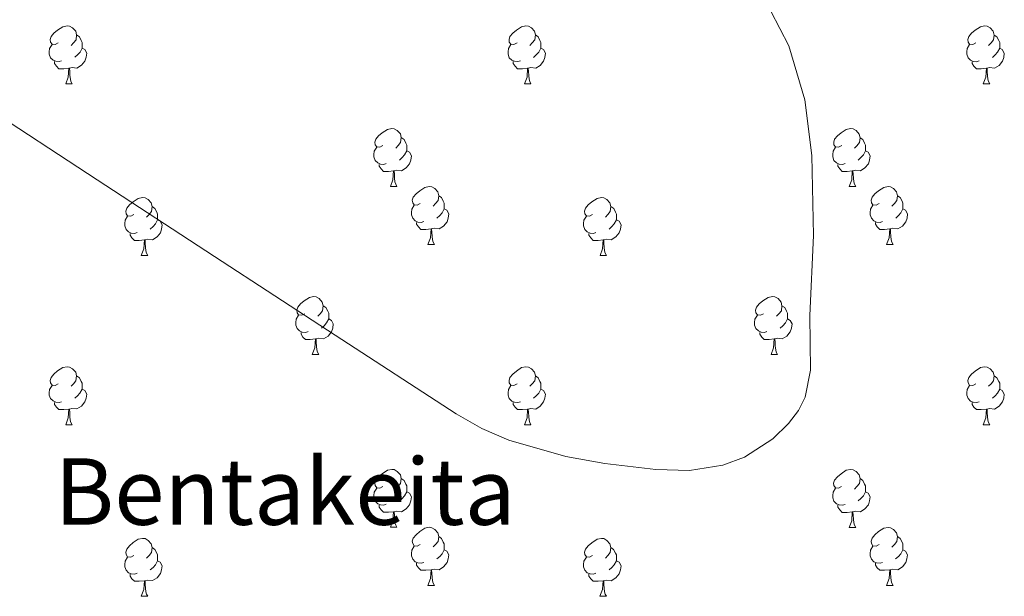
# Model space of a CAD drawing. Units: metres. Extents: x 565475 to 569959, y 4744545 to 4747559.
# Drawn here: x 569117 to 569287, y 4745546 to 4745646 of the extents above; entities that cross this region are included whole.
import ezdxf
from ezdxf.enums import TextEntityAlignment as Align

# ---------------------------------------------------------------- set-up
doc = ezdxf.new("R2010")
doc.units = ezdxf.units.M
doc.header["$MEASUREMENT"] = 0
for name, color, linetype, lineweight in [('Level 36', 19, 'Continuous', 40), ('Level 45', 19, 'Continuous', 0), ('Level 5', 36, 'Continuous', 0)]:
    doc.layers.add(name, color=color, linetype=linetype, lineweight=lineweight)
doc.styles.add('Arial', font='ARIAL.TTF', dxfattribs={"height": 0.2})

msp = doc.modelspace()

# ---------------------------------------------------------------- linework, layer by layer
at = {"layer": 'Level 36', "color": 92, "linetype": 'Continuous', "lineweight": 0}
for points in [[(569123.63, 4745641.63), (569123.1, 4745641.36), (569122.57, 4745641.42), (569122.31, 4745641.79), (569122.25, 4745642.21), (569122.41, 4745642.73), (569122.89, 4745643.33), (569123.53, 4745643.86), (569124.43, 4745644.44), (569125.17, 4745644.6), (569125.6, 4745644.55), (569126.13, 4745644.23), (569126.66, 4745643.65), (569126.82, 4745643.01), (569126.71, 4745642.16), (569126.28, 4745641.63), (569125.86, 4745641.2)], [(569202.96, 4745641.63), (569202.43, 4745641.36), (569201.9, 4745641.41), (569201.63, 4745641.79), (569201.58, 4745642.21), (569201.74, 4745642.73), (569202.22, 4745643.33), (569202.85, 4745643.85), (569203.75, 4745644.44), (569204.5, 4745644.6), (569204.92, 4745644.55), (569205.45, 4745644.23), (569205.98, 4745643.65), (569206.14, 4745643.01), (569206.03, 4745642.15), (569205.61, 4745641.63), (569205.19, 4745641.2)], [(569282.28, 4745641.62), (569281.75, 4745641.36), (569281.22, 4745641.41), (569280.96, 4745641.78), (569280.9, 4745642.21), (569281.06, 4745642.73), (569281.54, 4745643.32), (569282.18, 4745643.85), (569283.08, 4745644.44), (569283.82, 4745644.6), (569284.25, 4745644.54), (569284.78, 4745644.23), (569285.31, 4745643.64), (569285.47, 4745643), (569285.36, 4745642.15), (569284.93, 4745641.62), (569284.51, 4745641.2)], [(569126.82, 4745643.01), (569127.29, 4745642.69), (569127.61, 4745642.05), (569127.77, 4745641.73), (569127.77, 4745641.15), (569127.77, 4745640.73), (569127.4, 4745640.04), (569126.98, 4745639.56), (569126.5, 4745639.14)], [(569206.14, 4745643.01), (569206.62, 4745642.69), (569206.93, 4745642.05), (569207.09, 4745641.73), (569207.09, 4745641.15), (569207.09, 4745640.73), (569206.72, 4745640.03), (569206.3, 4745639.55), (569205.82, 4745639.13)], [(569285.47, 4745643), (569285.94, 4745642.69), (569286.26, 4745642.05), (569286.42, 4745641.73), (569286.42, 4745641.15), (569286.42, 4745640.72), (569286.05, 4745640.03), (569285.63, 4745639.55), (569285.15, 4745639.13)], [(569124.22, 4745638.55), (569123.79, 4745638.39), (569123.21, 4745638.45), (569122.73, 4745638.66), (569122.31, 4745639.08), (569122.09, 4745639.67), (569122.09, 4745640.09), (569122.15, 4745640.67), (569122.57, 4745641.36)], [(569127.77, 4745640.73), (569128.22, 4745640.48), (569128.57, 4745639.86), (569128.46, 4745639.14), (569128.25, 4745638.5), (569127.66, 4745637.76), (569126.87, 4745637.28), (569126.02, 4745637.38), (569125.59, 4745637.25)], [(569203.54, 4745638.55), (569203.12, 4745638.39), (569202.53, 4745638.45), (569202.06, 4745638.65), (569201.63, 4745639.08), (569201.42, 4745639.67), (569201.42, 4745640.09), (569201.47, 4745640.67), (569201.9, 4745641.36)], [(569207.09, 4745640.73), (569207.55, 4745640.47), (569207.89, 4745639.86), (569207.78, 4745639.13), (569207.57, 4745638.49), (569206.99, 4745637.75), (569206.19, 4745637.27), (569205.34, 4745637.38), (569204.91, 4745637.25)], [(569282.87, 4745638.54), (569282.44, 4745638.38), (569281.86, 4745638.44), (569281.38, 4745638.65), (569280.96, 4745639.08), (569280.74, 4745639.66), (569280.74, 4745640.08), (569280.8, 4745640.67), (569281.22, 4745641.36)], [(569286.42, 4745640.72), (569286.87, 4745640.47), (569287.22, 4745639.86), (569287.11, 4745639.13), (569286.9, 4745638.49), (569286.31, 4745637.75), (569285.52, 4745637.27), (569284.67, 4745637.38), (569284.24, 4745637.25)], [(569125.48, 4745637.25), (569124.59, 4745637.17), (569123.74, 4745637.17), (569123.32, 4745637.6), (569123, 4745638.07), (569123, 4745638.39)], [(569204.8, 4745637.25), (569203.91, 4745637.17), (569203.07, 4745637.17), (569202.64, 4745637.59), (569202.32, 4745638.07), (569202.32, 4745638.39)], [(569284.13, 4745637.25), (569283.24, 4745637.16), (569282.39, 4745637.16), (569281.97, 4745637.59), (569281.65, 4745638.07), (569281.65, 4745638.38)], [(569124.93, 4745634.57), (569125.37, 4745635.73), (569125.48, 4745637.25), (569125.59, 4745637.25), (569125.62, 4745636.67), (569125.66, 4745635.98), (569125.73, 4745635.37), (569125.84, 4745634.97), (569126.06, 4745634.57)], [(569204.26, 4745634.57), (569204.69, 4745635.73), (569204.8, 4745637.25), (569204.91, 4745637.25), (569204.95, 4745636.67), (569204.98, 4745635.98), (569205.05, 4745635.37), (569205.17, 4745634.97), (569205.38, 4745634.57)], [(569283.58, 4745634.56), (569284.02, 4745635.72), (569284.13, 4745637.25), (569284.24, 4745637.25), (569284.27, 4745636.66), (569284.31, 4745635.98), (569284.38, 4745635.36), (569284.49, 4745634.96), (569284.71, 4745634.56)], [(569124.93, 4745634.57), (569126.06, 4745634.57)], [(569204.26, 4745634.57), (569205.38, 4745634.57)], [(569283.58, 4745634.56), (569284.71, 4745634.56)], [(569179.77, 4745623.86), (569179.24, 4745623.59), (569178.71, 4745623.65), (569178.44, 4745624.02), (569178.39, 4745624.44), (569178.55, 4745624.96), (569179.03, 4745625.56), (569179.66, 4745626.09), (569180.56, 4745626.67), (569181.31, 4745626.83), (569181.73, 4745626.78), (569182.26, 4745626.46), (569182.79, 4745625.88), (569182.95, 4745625.24), (569182.84, 4745624.39), (569182.42, 4745623.86), (569182, 4745623.43)], [(569259.1, 4745623.86), (569258.56, 4745623.59), (569258.04, 4745623.65), (569257.77, 4745624.02), (569257.72, 4745624.44), (569257.88, 4745624.96), (569258.36, 4745625.56), (569258.99, 4745626.09), (569259.89, 4745626.67), (569260.64, 4745626.83), (569261.06, 4745626.77), (569261.59, 4745626.46), (569262.12, 4745625.87), (569262.28, 4745625.23), (569262.17, 4745624.39), (569261.74, 4745623.85), (569261.32, 4745623.43)], [(569182.95, 4745625.24), (569183.43, 4745624.92), (569183.74, 4745624.28), (569183.9, 4745623.96), (569183.9, 4745623.38), (569183.9, 4745622.96), (569183.53, 4745622.27), (569183.11, 4745621.79), (569182.63, 4745621.37)], [(569262.28, 4745625.23), (569262.76, 4745624.92), (569263.07, 4745624.28), (569263.23, 4745623.96), (569263.23, 4745623.38), (569263.23, 4745622.95), (569262.86, 4745622.27), (569262.44, 4745621.79), (569261.96, 4745621.37)], [(569180.35, 4745620.78), (569179.93, 4745620.62), (569179.34, 4745620.68), (569178.87, 4745620.89), (569178.44, 4745621.31), (569178.23, 4745621.9), (569178.23, 4745622.32), (569178.28, 4745622.9), (569178.71, 4745623.59)], [(569183.9, 4745622.96), (569184.36, 4745622.71), (569184.7, 4745622.09), (569184.59, 4745621.37), (569184.38, 4745620.73), (569183.8, 4745619.99), (569183, 4745619.51), (569182.15, 4745619.61), (569181.72, 4745619.48)], [(569259.68, 4745620.78), (569259.26, 4745620.62), (569258.67, 4745620.68), (569258.2, 4745620.89), (569257.77, 4745621.31), (569257.56, 4745621.9), (569257.56, 4745622.32), (569257.61, 4745622.9), (569258.04, 4745623.59)], [(569263.23, 4745622.95), (569263.68, 4745622.71), (569264.03, 4745622.09), (569263.92, 4745621.37), (569263.71, 4745620.73), (569263.12, 4745619.99), (569262.33, 4745619.51), (569261.48, 4745619.61), (569261.05, 4745619.48)], [(569181.61, 4745619.48), (569180.72, 4745619.4), (569179.88, 4745619.4), (569179.45, 4745619.83), (569179.13, 4745620.3), (569179.13, 4745620.62)], [(569260.94, 4745619.48), (569260.05, 4745619.4), (569259.2, 4745619.4), (569258.78, 4745619.83), (569258.46, 4745620.3), (569258.46, 4745620.62)], [(569181.07, 4745616.8), (569181.5, 4745617.96), (569181.61, 4745619.48), (569181.72, 4745619.48), (569181.76, 4745618.9), (569181.79, 4745618.21), (569181.86, 4745617.6), (569181.98, 4745617.2), (569182.19, 4745616.8)], [(569260.4, 4745616.8), (569260.83, 4745617.96), (569260.94, 4745619.48), (569261.05, 4745619.48), (569261.08, 4745618.9), (569261.12, 4745618.21), (569261.19, 4745617.6), (569261.3, 4745617.2), (569261.52, 4745616.8)], [(569181.07, 4745616.8), (569182.19, 4745616.8)], [(569186.24, 4745613.82), (569185.71, 4745613.56), (569185.18, 4745613.61), (569184.92, 4745613.98), (569184.86, 4745614.41), (569185.02, 4745614.93), (569185.5, 4745615.52), (569186.14, 4745616.05), (569187.04, 4745616.64), (569187.78, 4745616.8), (569188.21, 4745616.74), (569188.74, 4745616.43), (569189.27, 4745615.84), (569189.43, 4745615.2), (569189.32, 4745614.35), (569188.89, 4745613.82), (569188.47, 4745613.4)], [(569260.4, 4745616.8), (569261.52, 4745616.8)], [(569265.57, 4745613.82), (569265.04, 4745613.56), (569264.51, 4745613.61), (569264.24, 4745613.98), (569264.19, 4745614.41), (569264.35, 4745614.93), (569264.83, 4745615.52), (569265.46, 4745616.05), (569266.36, 4745616.63), (569267.11, 4745616.79), (569267.54, 4745616.74), (569268.06, 4745616.43), (569268.6, 4745615.84), (569268.76, 4745615.2), (569268.64, 4745614.35), (569268.22, 4745613.82), (569267.8, 4745613.39)], [(569136.69, 4745611.92), (569136.16, 4745611.65), (569135.63, 4745611.71), (569135.36, 4745612.08), (569135.31, 4745612.5), (569135.47, 4745613.02), (569135.95, 4745613.62), (569136.58, 4745614.15), (569137.48, 4745614.73), (569138.23, 4745614.89), (569138.65, 4745614.84), (569139.18, 4745614.52), (569139.71, 4745613.94), (569139.87, 4745613.3), (569139.76, 4745612.45), (569139.34, 4745611.92), (569138.92, 4745611.49)], [(569189.43, 4745615.2), (569189.9, 4745614.89), (569190.22, 4745614.25), (569190.38, 4745613.93), (569190.38, 4745613.35), (569190.38, 4745612.92), (569190.01, 4745612.23), (569189.59, 4745611.75), (569189.11, 4745611.33)], [(569216.02, 4745611.92), (569215.48, 4745611.65), (569214.96, 4745611.71), (569214.69, 4745612.08), (569214.64, 4745612.5), (569214.8, 4745613.02), (569215.28, 4745613.62), (569215.91, 4745614.15), (569216.81, 4745614.73), (569217.56, 4745614.89), (569217.98, 4745614.84), (569218.51, 4745614.52), (569219.04, 4745613.94), (569219.2, 4745613.3), (569219.09, 4745612.45), (569218.66, 4745611.92), (569218.24, 4745611.49)], [(569268.76, 4745615.2), (569269.23, 4745614.89), (569269.54, 4745614.25), (569269.7, 4745613.93), (569269.7, 4745613.35), (569269.7, 4745612.92), (569269.34, 4745612.23), (569268.92, 4745611.75), (569268.44, 4745611.33)], [(569139.87, 4745613.3), (569140.35, 4745612.98), (569140.66, 4745612.34), (569140.82, 4745612.02), (569140.82, 4745611.44), (569140.82, 4745611.02), (569140.45, 4745610.33), (569140.03, 4745609.85), (569139.55, 4745609.43)], [(569186.83, 4745610.74), (569186.4, 4745610.58), (569185.82, 4745610.64), (569185.34, 4745610.85), (569184.92, 4745611.28), (569184.7, 4745611.86), (569184.7, 4745612.28), (569184.76, 4745612.87), (569185.18, 4745613.56)], [(569190.38, 4745612.92), (569190.83, 4745612.67), (569191.18, 4745612.06), (569191.07, 4745611.33), (569190.86, 4745610.69), (569190.27, 4745609.95), (569189.48, 4745609.47), (569188.63, 4745609.58), (569188.2, 4745609.45)], [(569219.2, 4745613.3), (569219.68, 4745612.98), (569219.99, 4745612.34), (569220.15, 4745612.02), (569220.15, 4745611.44), (569220.15, 4745611.02), (569219.78, 4745610.33), (569219.36, 4745609.85), (569218.88, 4745609.43)], [(569266.16, 4745610.74), (569265.73, 4745610.58), (569265.14, 4745610.64), (569264.67, 4745610.85), (569264.24, 4745611.28), (569264.03, 4745611.86), (569264.03, 4745612.28), (569264.08, 4745612.87), (569264.51, 4745613.56)], [(569269.7, 4745612.92), (569270.16, 4745612.67), (569270.5, 4745612.05), (569270.4, 4745611.33), (569270.18, 4745610.69), (569269.6, 4745609.95), (569268.8, 4745609.47), (569267.96, 4745609.58), (569267.52, 4745609.45)], [(569137.27, 4745608.84), (569136.85, 4745608.68), (569136.26, 4745608.74), (569135.79, 4745608.95), (569135.36, 4745609.37), (569135.15, 4745609.96), (569135.15, 4745610.38), (569135.2, 4745610.96), (569135.63, 4745611.65)], [(569140.82, 4745611.02), (569141.28, 4745610.77), (569141.62, 4745610.15), (569141.51, 4745609.43), (569141.3, 4745608.79), (569140.72, 4745608.05), (569139.92, 4745607.57), (569139.07, 4745607.67), (569138.64, 4745607.54)], [(569216.6, 4745608.84), (569216.18, 4745608.68), (569215.59, 4745608.74), (569215.12, 4745608.95), (569214.69, 4745609.37), (569214.48, 4745609.96), (569214.48, 4745610.38), (569214.53, 4745610.96), (569214.96, 4745611.65)], [(569220.15, 4745611.02), (569220.6, 4745610.77), (569220.95, 4745610.15), (569220.84, 4745609.43), (569220.63, 4745608.79), (569220.04, 4745608.05), (569219.25, 4745607.57), (569218.4, 4745607.67), (569217.97, 4745607.54)], [(569188.09, 4745609.45), (569187.2, 4745609.36), (569186.35, 4745609.36), (569185.93, 4745609.79), (569185.61, 4745610.27), (569185.61, 4745610.58)], [(569187.54, 4745606.76), (569187.98, 4745607.92), (569188.09, 4745609.45), (569188.2, 4745609.45), (569188.23, 4745608.86), (569188.27, 4745608.18), (569188.34, 4745607.56), (569188.45, 4745607.16), (569188.67, 4745606.76)], [(569267.42, 4745609.45), (569266.52, 4745609.36), (569265.68, 4745609.36), (569265.26, 4745609.79), (569264.94, 4745610.27), (569264.94, 4745610.58)], [(569266.87, 4745606.76), (569267.3, 4745607.92), (569267.42, 4745609.45), (569267.52, 4745609.45), (569267.56, 4745608.86), (569267.6, 4745608.18), (569267.66, 4745607.56), (569267.78, 4745607.16), (569268, 4745606.76)], [(569138.53, 4745607.54), (569137.64, 4745607.46), (569136.8, 4745607.46), (569136.37, 4745607.89), (569136.05, 4745608.36), (569136.05, 4745608.68)], [(569217.86, 4745607.54), (569216.97, 4745607.46), (569216.12, 4745607.46), (569215.7, 4745607.89), (569215.38, 4745608.36), (569215.38, 4745608.68)], [(569137.99, 4745604.86), (569138.42, 4745606.02), (569138.53, 4745607.54), (569138.64, 4745607.54), (569138.68, 4745606.96), (569138.71, 4745606.27), (569138.78, 4745605.66), (569138.9, 4745605.26), (569139.11, 4745604.86)], [(569187.54, 4745606.76), (569188.67, 4745606.76)], [(569217.32, 4745604.86), (569217.75, 4745606.02), (569217.86, 4745607.54), (569217.97, 4745607.54), (569218, 4745606.96), (569218.04, 4745606.27), (569218.11, 4745605.66), (569218.22, 4745605.26), (569218.44, 4745604.86)], [(569266.87, 4745606.76), (569268, 4745606.76)], [(569137.99, 4745604.86), (569139.11, 4745604.86)], [(569217.32, 4745604.86), (569218.44, 4745604.86)], [(569166.26, 4745594.77), (569165.74, 4745594.51), (569165.2, 4745594.56), (569164.94, 4745594.93), (569164.88, 4745595.36), (569165.04, 4745595.88), (569165.52, 4745596.47), (569166.16, 4745597), (569167.06, 4745597.59), (569167.8, 4745597.75), (569168.23, 4745597.69), (569168.76, 4745597.38), (569169.29, 4745596.79), (569169.45, 4745596.15), (569169.34, 4745595.3), (569168.92, 4745594.77), (569168.5, 4745594.35)], [(569245.59, 4745594.77), (569245.06, 4745594.51), (569244.53, 4745594.56), (569244.27, 4745594.93), (569244.21, 4745595.36), (569244.37, 4745595.88), (569244.85, 4745596.47), (569245.49, 4745597), (569246.39, 4745597.59), (569247.13, 4745597.75), (569247.56, 4745597.69), (569248.09, 4745597.38), (569248.62, 4745596.79), (569248.78, 4745596.15), (569248.67, 4745595.3), (569248.24, 4745594.77), (569247.82, 4745594.35)], [(569169.45, 4745596.15), (569169.92, 4745595.84), (569170.24, 4745595.2), (569170.4, 4745594.88), (569170.4, 4745594.3), (569170.4, 4745593.87), (569170.03, 4745593.18), (569169.61, 4745592.7), (569169.13, 4745592.28)], [(569248.78, 4745596.15), (569249.25, 4745595.84), (569249.57, 4745595.2), (569249.73, 4745594.88), (569249.73, 4745594.3), (569249.73, 4745593.87), (569249.36, 4745593.18), (569248.94, 4745592.7), (569248.46, 4745592.28)], [(569166.85, 4745591.69), (569166.42, 4745591.53), (569165.84, 4745591.59), (569165.36, 4745591.8), (569164.94, 4745592.23), (569164.72, 4745592.81), (569164.72, 4745593.23), (569164.78, 4745593.82), (569165.2, 4745594.51)], [(569246.18, 4745591.69), (569245.75, 4745591.53), (569245.17, 4745591.59), (569244.69, 4745591.8), (569244.27, 4745592.23), (569244.05, 4745592.81), (569244.05, 4745593.23), (569244.11, 4745593.82), (569244.53, 4745594.51)], [(569170.4, 4745593.87), (569170.86, 4745593.62), (569171.2, 4745593.01), (569171.09, 4745592.28), (569170.88, 4745591.64), (569170.3, 4745590.9), (569169.5, 4745590.42), (569168.65, 4745590.53), (569168.22, 4745590.4)], [(569249.73, 4745593.87), (569250.18, 4745593.62), (569250.53, 4745593.01), (569250.42, 4745592.28), (569250.21, 4745591.64), (569249.62, 4745590.9), (569248.83, 4745590.42), (569247.98, 4745590.53), (569247.55, 4745590.4)], [(569168.11, 4745590.4), (569167.22, 4745590.31), (569166.38, 4745590.31), (569165.95, 4745590.74), (569165.63, 4745591.22), (569165.63, 4745591.53)], [(569247.44, 4745590.4), (569246.55, 4745590.31), (569245.7, 4745590.31), (569245.28, 4745590.74), (569244.96, 4745591.22), (569244.96, 4745591.53)], [(569167.56, 4745587.71), (569168, 4745588.87), (569168.11, 4745590.4), (569168.22, 4745590.4), (569168.26, 4745589.81), (569168.29, 4745589.13), (569168.36, 4745588.51), (569168.48, 4745588.11), (569168.69, 4745587.71)], [(569246.89, 4745587.71), (569247.33, 4745588.87), (569247.44, 4745590.4), (569247.55, 4745590.4), (569247.58, 4745589.81), (569247.62, 4745589.13), (569247.69, 4745588.51), (569247.8, 4745588.11), (569248.02, 4745587.71)], [(569167.56, 4745587.71), (569168.69, 4745587.71)], [(569246.89, 4745587.71), (569248.02, 4745587.71)], [(569123.63, 4745582.63), (569123.1, 4745582.37), (569122.57, 4745582.43), (569122.3, 4745582.79), (569122.25, 4745583.22), (569122.41, 4745583.74), (569122.89, 4745584.33), (569123.52, 4745584.87), (569124.42, 4745585.45), (569125.17, 4745585.61), (569125.59, 4745585.55), (569126.12, 4745585.24), (569126.65, 4745584.65), (569126.81, 4745584.01), (569126.7, 4745583.17), (569126.28, 4745582.63), (569125.86, 4745582.21)], [(569202.96, 4745582.63), (569202.43, 4745582.37), (569201.9, 4745582.42), (569201.63, 4745582.79), (569201.58, 4745583.22), (569201.74, 4745583.74), (569202.22, 4745584.33), (569202.85, 4745584.86), (569203.75, 4745585.45), (569204.5, 4745585.61), (569204.92, 4745585.55), (569205.45, 4745585.24), (569205.98, 4745584.65), (569206.14, 4745584.01), (569206.03, 4745583.16), (569205.61, 4745582.63), (569205.19, 4745582.21)], [(569282.28, 4745582.63), (569281.75, 4745582.37), (569281.22, 4745582.42), (569280.96, 4745582.79), (569280.9, 4745583.22), (569281.06, 4745583.74), (569281.54, 4745584.33), (569282.18, 4745584.86), (569283.08, 4745585.45), (569283.82, 4745585.61), (569284.25, 4745585.55), (569284.78, 4745585.24), (569285.31, 4745584.65), (569285.47, 4745584.01), (569285.36, 4745583.16), (569284.93, 4745582.63), (569284.51, 4745582.21)], [(569126.81, 4745584.01), (569127.29, 4745583.7), (569127.6, 4745583.06), (569127.76, 4745582.74), (569127.76, 4745582.16), (569127.76, 4745581.73), (569127.39, 4745581.05), (569126.97, 4745580.57), (569126.49, 4745580.15)], [(569206.14, 4745584.01), (569206.62, 4745583.7), (569206.93, 4745583.06), (569207.09, 4745582.74), (569207.09, 4745582.16), (569207.09, 4745581.73), (569206.72, 4745581.04), (569206.3, 4745580.56), (569205.82, 4745580.14)], [(569285.47, 4745584.01), (569285.94, 4745583.7), (569286.26, 4745583.06), (569286.42, 4745582.74), (569286.42, 4745582.16), (569286.42, 4745581.73), (569286.05, 4745581.04), (569285.63, 4745580.56), (569285.15, 4745580.14)], [(569124.21, 4745579.55), (569123.79, 4745579.39), (569123.2, 4745579.45), (569122.73, 4745579.67), (569122.3, 4745580.09), (569122.09, 4745580.67), (569122.09, 4745581.09), (569122.14, 4745581.68), (569122.57, 4745582.37)], [(569203.54, 4745579.55), (569203.12, 4745579.39), (569202.53, 4745579.45), (569202.06, 4745579.66), (569201.63, 4745580.09), (569201.42, 4745580.67), (569201.42, 4745581.09), (569201.47, 4745581.68), (569201.9, 4745582.37)], [(569282.87, 4745579.55), (569282.44, 4745579.39), (569281.86, 4745579.45), (569281.38, 4745579.66), (569280.96, 4745580.09), (569280.74, 4745580.67), (569280.74, 4745581.09), (569280.8, 4745581.68), (569281.22, 4745582.37)], [(569127.76, 4745581.73), (569128.22, 4745581.49), (569128.56, 4745580.87), (569128.45, 4745580.15), (569128.24, 4745579.51), (569127.66, 4745578.77), (569126.86, 4745578.29), (569126.01, 4745578.39), (569125.58, 4745578.26)], [(569207.09, 4745581.73), (569207.55, 4745581.48), (569207.89, 4745580.87), (569207.78, 4745580.14), (569207.57, 4745579.5), (569206.99, 4745578.76), (569206.19, 4745578.28), (569205.34, 4745578.39), (569204.91, 4745578.26)], [(569286.42, 4745581.73), (569286.87, 4745581.48), (569287.22, 4745580.87), (569287.11, 4745580.14), (569286.9, 4745579.5), (569286.31, 4745578.76), (569285.52, 4745578.28), (569284.67, 4745578.39), (569284.24, 4745578.26)], [(569125.47, 4745578.26), (569124.58, 4745578.17), (569123.74, 4745578.17), (569123.31, 4745578.61), (569122.99, 4745579.08), (569122.99, 4745579.39)], [(569204.8, 4745578.26), (569203.91, 4745578.17), (569203.07, 4745578.17), (569202.64, 4745578.6), (569202.32, 4745579.08), (569202.32, 4745579.39)], [(569284.13, 4745578.26), (569283.24, 4745578.17), (569282.39, 4745578.17), (569281.97, 4745578.6), (569281.65, 4745579.08), (569281.65, 4745579.39)], [(569124.93, 4745575.57), (569125.36, 4745576.73), (569125.47, 4745578.26), (569125.58, 4745578.26), (569125.62, 4745577.67), (569125.65, 4745576.99), (569125.72, 4745576.37), (569125.84, 4745575.97), (569126.05, 4745575.57)], [(569204.26, 4745575.57), (569204.69, 4745576.73), (569204.8, 4745578.26), (569204.91, 4745578.26), (569204.95, 4745577.67), (569204.98, 4745576.99), (569205.05, 4745576.37), (569205.16, 4745575.97), (569205.38, 4745575.57)], [(569283.58, 4745575.57), (569284.02, 4745576.73), (569284.13, 4745578.26), (569284.24, 4745578.26), (569284.27, 4745577.67), (569284.31, 4745576.99), (569284.38, 4745576.37), (569284.49, 4745575.97), (569284.71, 4745575.57)], [(569124.93, 4745575.57), (569126.05, 4745575.57)], [(569204.26, 4745575.57), (569205.38, 4745575.57)], [(569283.58, 4745575.57), (569284.71, 4745575.57)], [(569179.77, 4745564.87), (569179.24, 4745564.6), (569178.71, 4745564.65), (569178.44, 4745565.03), (569178.39, 4745565.45), (569178.55, 4745565.97), (569179.03, 4745566.57), (569179.66, 4745567.09), (569180.56, 4745567.68), (569181.31, 4745567.84), (569181.73, 4745567.79), (569182.26, 4745567.47), (569182.79, 4745566.89), (569182.95, 4745566.25), (569182.84, 4745565.39), (569182.42, 4745564.87), (569182, 4745564.44)], [(569259.09, 4745564.86), (569258.56, 4745564.6), (569258.03, 4745564.65), (569257.77, 4745565.02), (569257.71, 4745565.45), (569257.87, 4745565.97), (569258.35, 4745566.56), (569258.99, 4745567.09), (569259.89, 4745567.68), (569260.63, 4745567.84), (569261.06, 4745567.78), (569261.59, 4745567.47), (569262.12, 4745566.88), (569262.28, 4745566.24), (569262.17, 4745565.39), (569261.74, 4745564.86), (569261.32, 4745564.44)], [(569182.95, 4745566.25), (569183.43, 4745565.93), (569183.74, 4745565.29), (569183.9, 4745564.97), (569183.9, 4745564.39), (569183.9, 4745563.97), (569183.53, 4745563.27), (569183.11, 4745562.79), (569182.63, 4745562.37)], [(569262.28, 4745566.24), (569262.75, 4745565.93), (569263.07, 4745565.29), (569263.23, 4745564.97), (569263.23, 4745564.39), (569263.23, 4745563.96), (569262.86, 4745563.27), (569262.44, 4745562.79), (569261.96, 4745562.37)], [(569180.35, 4745561.79), (569179.93, 4745561.63), (569179.34, 4745561.69), (569178.87, 4745561.89), (569178.44, 4745562.32), (569178.23, 4745562.91), (569178.23, 4745563.33), (569178.28, 4745563.91), (569178.71, 4745564.6)], [(569183.9, 4745563.97), (569184.36, 4745563.71), (569184.7, 4745563.1), (569184.59, 4745562.37), (569184.38, 4745561.73), (569183.8, 4745560.99), (569183, 4745560.51), (569182.15, 4745560.62), (569181.72, 4745560.49)], [(569259.68, 4745561.78), (569259.25, 4745561.62), (569258.67, 4745561.68), (569258.19, 4745561.89), (569257.77, 4745562.32), (569257.55, 4745562.9), (569257.55, 4745563.32), (569257.61, 4745563.91), (569258.03, 4745564.6)], [(569263.23, 4745563.96), (569263.68, 4745563.71), (569264.03, 4745563.1), (569263.92, 4745562.37), (569263.71, 4745561.73), (569263.12, 4745560.99), (569262.33, 4745560.51), (569261.48, 4745560.62), (569261.05, 4745560.49)], [(569181.61, 4745560.49), (569180.72, 4745560.41), (569179.88, 4745560.41), (569179.45, 4745560.83), (569179.13, 4745561.31), (569179.13, 4745561.63)], [(569260.94, 4745560.49), (569260.05, 4745560.4), (569259.2, 4745560.4), (569258.78, 4745560.83), (569258.46, 4745561.31), (569258.46, 4745561.62)], [(569181.07, 4745557.81), (569181.5, 4745558.97), (569181.61, 4745560.49), (569181.72, 4745560.49), (569181.76, 4745559.91), (569181.79, 4745559.22), (569181.86, 4745558.61), (569181.98, 4745558.21), (569182.19, 4745557.81)], [(569260.39, 4745557.8), (569260.83, 4745558.96), (569260.94, 4745560.49), (569261.05, 4745560.49), (569261.08, 4745559.9), (569261.12, 4745559.22), (569261.19, 4745558.6), (569261.3, 4745558.2), (569261.52, 4745557.8)], [(569181.07, 4745557.81), (569182.19, 4745557.81)], [(569186.24, 4745554.83), (569185.71, 4745554.57), (569185.18, 4745554.62), (569184.92, 4745554.99), (569184.86, 4745555.41), (569185.02, 4745555.93), (569185.5, 4745556.53), (569186.14, 4745557.06), (569187.04, 4745557.65), (569187.78, 4745557.81), (569188.21, 4745557.75), (569188.74, 4745557.43), (569189.27, 4745556.85), (569189.43, 4745556.21), (569189.32, 4745555.36), (569188.89, 4745554.83), (569188.47, 4745554.41)], [(569260.39, 4745557.8), (569261.52, 4745557.8)], [(569265.57, 4745554.83), (569265.04, 4745554.56), (569264.51, 4745554.62), (569264.24, 4745554.99), (569264.19, 4745555.41), (569264.35, 4745555.93), (569264.83, 4745556.53), (569265.46, 4745557.06), (569266.36, 4745557.64), (569267.11, 4745557.8), (569267.53, 4745557.75), (569268.06, 4745557.43), (569268.59, 4745556.85), (569268.75, 4745556.21), (569268.64, 4745555.36), (569268.22, 4745554.83), (569267.8, 4745554.4)], [(569136.69, 4745552.93), (569136.16, 4745552.66), (569135.63, 4745552.72), (569135.36, 4745553.09), (569135.31, 4745553.51), (569135.47, 4745554.03), (569135.95, 4745554.63), (569136.58, 4745555.16), (569137.48, 4745555.74), (569138.23, 4745555.9), (569138.65, 4745555.85), (569139.18, 4745555.53), (569139.71, 4745554.95), (569139.87, 4745554.31), (569139.76, 4745553.46), (569139.34, 4745552.93), (569138.92, 4745552.5)], [(569189.43, 4745556.21), (569189.9, 4745555.89), (569190.22, 4745555.25), (569190.38, 4745554.93), (569190.38, 4745554.35), (569190.38, 4745553.93), (569190.01, 4745553.24), (569189.59, 4745552.76), (569189.11, 4745552.34)], [(569216.01, 4745552.93), (569215.48, 4745552.66), (569214.95, 4745552.71), (569214.69, 4745553.09), (569214.63, 4745553.51), (569214.79, 4745554.03), (569215.27, 4745554.63), (569215.91, 4745555.15), (569216.81, 4745555.74), (569217.55, 4745555.9), (569217.98, 4745555.85), (569218.51, 4745555.53), (569219.04, 4745554.95), (569219.2, 4745554.31), (569219.09, 4745553.45), (569218.66, 4745552.93), (569218.24, 4745552.5)], [(569268.75, 4745556.21), (569269.23, 4745555.89), (569269.54, 4745555.25), (569269.7, 4745554.93), (569269.7, 4745554.35), (569269.7, 4745553.93), (569269.33, 4745553.24), (569268.91, 4745552.76), (569268.43, 4745552.34)], [(569139.87, 4745554.31), (569140.35, 4745553.99), (569140.66, 4745553.35), (569140.82, 4745553.03), (569140.82, 4745552.45), (569140.82, 4745552.03), (569140.45, 4745551.34), (569140.03, 4745550.86), (569139.55, 4745550.44)], [(569186.83, 4745551.75), (569186.4, 4745551.59), (569185.82, 4745551.65), (569185.34, 4745551.86), (569184.92, 4745552.29), (569184.7, 4745552.87), (569184.7, 4745553.29), (569184.76, 4745553.87), (569185.18, 4745554.57)], [(569190.38, 4745553.93), (569190.83, 4745553.68), (569191.18, 4745553.07), (569191.07, 4745552.34), (569190.86, 4745551.7), (569190.27, 4745550.96), (569189.48, 4745550.48), (569188.63, 4745550.59), (569188.2, 4745550.45)], [(569219.2, 4745554.31), (569219.67, 4745553.99), (569219.99, 4745553.35), (569220.15, 4745553.03), (569220.15, 4745552.45), (569220.15, 4745552.03), (569219.78, 4745551.33), (569219.36, 4745550.85), (569218.88, 4745550.43)], [(569266.15, 4745551.75), (569265.73, 4745551.59), (569265.14, 4745551.65), (569264.67, 4745551.86), (569264.24, 4745552.28), (569264.03, 4745552.87), (569264.03, 4745553.29), (569264.08, 4745553.87), (569264.51, 4745554.56)], [(569269.7, 4745553.93), (569270.16, 4745553.68), (569270.5, 4745553.06), (569270.39, 4745552.34), (569270.18, 4745551.7), (569269.6, 4745550.96), (569268.8, 4745550.48), (569267.95, 4745550.58), (569267.52, 4745550.45)], [(569137.27, 4745549.85), (569136.85, 4745549.69), (569136.26, 4745549.75), (569135.79, 4745549.96), (569135.36, 4745550.38), (569135.15, 4745550.97), (569135.15, 4745551.39), (569135.2, 4745551.97), (569135.63, 4745552.66)], [(569140.82, 4745552.03), (569141.28, 4745551.78), (569141.62, 4745551.16), (569141.51, 4745550.44), (569141.3, 4745549.8), (569140.72, 4745549.06), (569139.92, 4745548.58), (569139.07, 4745548.68), (569138.64, 4745548.55)], [(569188.09, 4745550.45), (569187.2, 4745550.37), (569186.35, 4745550.37), (569185.93, 4745550.8), (569185.61, 4745551.27), (569185.61, 4745551.59)], [(569216.6, 4745549.85), (569216.17, 4745549.69), (569215.59, 4745549.75), (569215.11, 4745549.95), (569214.69, 4745550.38), (569214.47, 4745550.97), (569214.47, 4745551.39), (569214.53, 4745551.97), (569214.95, 4745552.66)], [(569220.15, 4745552.03), (569220.6, 4745551.77), (569220.95, 4745551.16), (569220.84, 4745550.43), (569220.63, 4745549.79), (569220.04, 4745549.05), (569219.25, 4745548.57), (569218.4, 4745548.68), (569217.97, 4745548.55)], [(569267.41, 4745550.45), (569266.52, 4745550.37), (569265.68, 4745550.37), (569265.25, 4745550.8), (569264.93, 4745551.27), (569264.93, 4745551.59)], [(569187.54, 4745547.77), (569187.98, 4745548.93), (569188.09, 4745550.45), (569188.2, 4745550.45), (569188.23, 4745549.87), (569188.27, 4745549.19), (569188.34, 4745548.57), (569188.45, 4745548.17), (569188.67, 4745547.77)], [(569266.87, 4745547.77), (569267.3, 4745548.93), (569267.41, 4745550.45), (569267.52, 4745550.45), (569267.56, 4745549.87), (569267.59, 4745549.18), (569267.66, 4745548.57), (569267.78, 4745548.17), (569267.99, 4745547.77)], [(569138.53, 4745548.55), (569137.64, 4745548.47), (569136.8, 4745548.47), (569136.37, 4745548.9), (569136.05, 4745549.37), (569136.05, 4745549.69)], [(569137.99, 4745545.87), (569138.42, 4745547.03), (569138.53, 4745548.55), (569138.64, 4745548.55), (569138.68, 4745547.97), (569138.71, 4745547.28), (569138.78, 4745546.67), (569138.9, 4745546.27), (569139.11, 4745545.87)], [(569217.86, 4745548.55), (569216.97, 4745548.47), (569216.12, 4745548.47), (569215.7, 4745548.89), (569215.38, 4745549.37), (569215.38, 4745549.69)], [(569217.31, 4745545.87), (569217.75, 4745547.03), (569217.86, 4745548.55), (569217.97, 4745548.55), (569218, 4745547.97), (569218.04, 4745547.28), (569218.11, 4745546.67), (569218.22, 4745546.27), (569218.44, 4745545.87)], [(569187.54, 4745547.77), (569188.67, 4745547.77)], [(569266.87, 4745547.77), (569267.99, 4745547.77)], [(569137.99, 4745545.87), (569139.11, 4745545.87)], [(569217.31, 4745545.87), (569218.44, 4745545.87)]]:
    msp.add_lwpolyline(points, dxfattribs=at)
at = {"layer": 'Level 5', "color": 36, "linetype": 'Continuous', "lineweight": 0}
msp.add_polyline3d([(569246.87, 4745647.14, 915), (569249.94, 4745641.1, 915), (569252.71, 4745631.76, 915), (569253.93, 4745622.16, 915), (569254.22, 4745608.31, 915), (569253.59, 4745594.46, 915), (569253.69, 4745585.01, 915), (569252.78, 4745580.35, 915), (569251.66, 4745578.05, 915), (569249.92, 4745575.75, 915), (569247.22, 4745573.15, 915), (569242.32, 4745569.97, 915), (569238.53, 4745568.56, 915), (569232.76, 4745567.67, 915), (569226.99, 4745567.84, 915), (569218.17, 4745568.88, 915), (569211.42, 4745570.08, 915), (569201.54, 4745572.91, 915), (569196.86, 4745574.93, 915), (569192.46, 4745577.42, 915), (569171.54, 4745591.04, 915), (569150.67, 4745604.67, 915), (569130.36, 4745617.93, 915), (569110.06, 4745631.22, 915)], dxfattribs=at)

# ---------------------------------------------------------------- texts
at = {"layer": 'Level 45', "color": 19, "linetype": 'Continuous', "lineweight": 0, "style": 'Arial'}
msp.add_text('Bentakeita', height=11.5, dxfattribs=at).set_placement((569162.86, 4745564, 913.4), align=Align.MIDDLE_CENTER)

doc.saveas('drawing.dxf')
